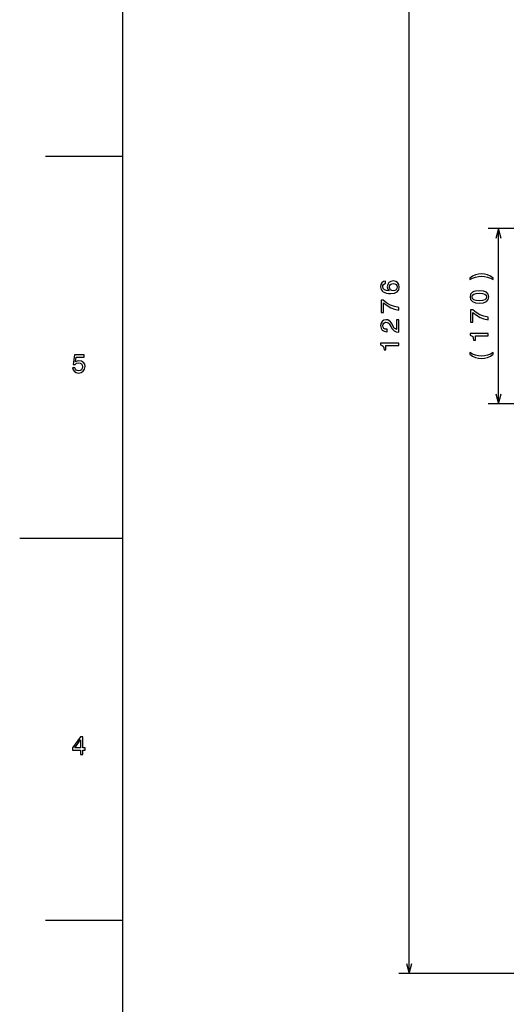
# Model space of a CAD drawing. Extents: x 0 to 841, y 0 to 594.
# Drawn here: x 0 to 95, y 207 to 398 of the extents above; entities that cross this region are included whole.
import ezdxf

# ---------------------------------------------------------------- set-up
doc = ezdxf.new("R2010")
doc.units = 0
doc.layers.get('0').update_dxf_attribs({"linetype": 'CONTINUOUS'})

msp = doc.modelspace()

# ---------------------------------------------------------------- linework, layer by layer
at = {"color": 7}
for p, q in [((20, 574), (20, 20)), ((75.635818, 212.538956), (75.635818, 467.838043)), ((20, 371.200012), (5, 371.200012)), ((130.632309, 357.188507), (91.001831, 357.188507)), ((93.001831, 323.188507), (93.001831, 357.188507)), ((130.632309, 323.188507), (91.001831, 323.188507)), ((20, 297), (0, 297)), ((20, 222.800003), (5, 222.800003)), ((128.26297, 212.538956), (73.635818, 212.538956))]:
    msp.add_line(p, q, dxfattribs=at)
for points in [[(93.51947, 355.256653), (93.001831, 357.188507), (92.484192, 355.256653)], [(92.484192, 325.120361), (93.001831, 323.188507), (93.51947, 325.120361)], [(75.118179, 214.470825), (75.635818, 212.538956), (76.153458, 214.470825)]]:
    msp.add_lwpolyline(points, dxfattribs=at)
for points in [[(91.975174, 347.597443), (91.420425, 347.960541), (90.870712, 348.217743), (90.300827, 348.369049), (89.695641, 348.419495), (89.09549, 348.369049), (88.520561, 348.217743), (87.970856, 347.960541), (87.4161, 347.597443), (87.4161, 347.279724), (87.950684, 347.562134), (88.515518, 347.763855), (89.100533, 347.884918), (89.695641, 347.930298), (90.290741, 347.884918), (90.880798, 347.763855), (91.440598, 347.557098), (91.975174, 347.279724)], [(71.078903, 347.00293), (70.670403, 346.907104), (70.367805, 346.685181), (70.176163, 346.342255), (70.110603, 345.898438), (70.145905, 345.600891), (70.24173, 345.343689), (70.398064, 345.11676), (70.619965, 344.92511), (70.897346, 344.773804), (71.235245, 344.662872), (71.633659, 344.592255), (72.082504, 344.572083), (72.798645, 344.652771), (73.318092, 344.899902), (73.630775, 345.298309), (73.736687, 345.842987), (73.645905, 346.332153), (73.408875, 346.705353), (73.035675, 346.947449), (72.561615, 347.033173), (72.082504, 346.947449), (71.714348, 346.715454), (71.482361, 346.357391), (71.401672, 345.913574), (71.502533, 345.434479), (71.789993, 345.076416), (71.235245, 345.152039), (70.83683, 345.313446), (70.599792, 345.560547), (70.519104, 345.903503), (70.559448, 346.15564), (70.665359, 346.34729), (70.841873, 346.473389), (71.078903, 346.53894)], [(72.56665, 346.543976), (72.884377, 346.488495), (73.12645, 346.34729), (73.287834, 346.120361), (73.338272, 345.837921), (73.287834, 345.540375), (73.1315, 345.313446), (72.88942, 345.167175), (72.571701, 345.121796), (72.259018, 345.172211), (72.021988, 345.313446), (71.870689, 345.54541), (71.815216, 345.858093), (71.870689, 346.130432), (72.016945, 346.34729), (72.253975, 346.488495)], [(89.292175, 342.709106), (90.083969, 342.78476), (90.648811, 343.02179), (90.991745, 343.400024), (91.102699, 343.92453), (90.991745, 344.44397), (90.648811, 344.822235), (90.083969, 345.054199), (89.292175, 345.134918), (88.505432, 345.054199), (88.192757, 344.958405), (87.935547, 344.822235), (87.592613, 344.44397), (87.476616, 343.92453), (87.592613, 343.400024), (87.940598, 343.02179), (88.505432, 342.78476)], [(89.292175, 343.193268), (88.681946, 343.233612), (88.243187, 343.35968), (87.985985, 343.586639), (87.895203, 343.92453), (87.985985, 344.257385), (88.243187, 344.484314), (88.681946, 344.610413), (89.292175, 344.650757), (89.907455, 344.610413), (90.346214, 344.484314), (90.603416, 344.257385), (90.689156, 343.92453), (90.603416, 343.586639), (90.346214, 343.35968), (89.907455, 343.233612)], [(73.635818, 341.355499), (73.635818, 341.864868), (72.803688, 342.031311), (72.027031, 342.323822), (71.305847, 342.737366), (70.630051, 343.276978), (70.211464, 343.276978), (70.211464, 340.876404), (70.670403, 340.876404), (70.670403, 342.792816), (71.351234, 342.238068), (72.062332, 341.819489), (72.818817, 341.526978)], [(91.001831, 339.487488), (91.001831, 339.996857), (90.169701, 340.1633), (89.393044, 340.455811), (88.67186, 340.869354), (87.996071, 341.408966), (87.577484, 341.408966), (87.577484, 339.008392), (88.036415, 339.008392), (88.036415, 340.924805), (88.717255, 340.370056), (89.428345, 339.951477), (90.18483, 339.658966)], [(73.635818, 337.089935), (73.635818, 339.495575), (73.202103, 339.495575), (73.202103, 337.594269), (72.965073, 337.700165), (72.768387, 337.881744), (72.410316, 338.441528), (72.259018, 338.739075), (72.04216, 339.07193), (71.789993, 339.30896), (71.492447, 339.445129), (71.154549, 339.495575), (70.730919, 339.409821), (70.398064, 339.172791), (70.186249, 338.809692), (70.110603, 338.340668), (70.196335, 337.856506), (70.433365, 337.488373), (70.811615, 337.251343), (71.31089, 337.170654), (71.3815, 337.170654), (71.3815, 337.629578), (71.341148, 337.629578), (70.998215, 337.674957), (70.746048, 337.811127), (70.584663, 338.027985), (70.52919, 338.31546), (70.57962, 338.607971), (70.705704, 338.824829), (70.90239, 338.966034), (71.149506, 339.016449), (71.3815, 338.981171), (71.578186, 338.885345), (71.749649, 338.723969), (71.900948, 338.502045), (72.062332, 338.204498), (72.375015, 337.710266), (72.707863, 337.362274), (73.11132, 337.155518), (73.620689, 337.089935)], [(91.001831, 336.361694), (91.001831, 336.820648), (87.476616, 336.820648), (87.476616, 336.477692), (87.784256, 336.386932), (87.991028, 336.205353), (88.112061, 335.927979), (88.152412, 335.544708), (88.510475, 335.544708), (88.510475, 336.361694)], [(73.635818, 334.493683), (73.635818, 334.952637), (70.110603, 334.952637), (70.110603, 334.60968), (70.418243, 334.518921), (70.625015, 334.337341), (70.746048, 334.059967), (70.786392, 333.676697), (71.144463, 333.676697), (71.144463, 334.493683)], [(91.975174, 332.784607), (91.975174, 333.102325), (91.440598, 332.81488), (90.880798, 332.613159), (90.290741, 332.487061), (89.695641, 332.446716), (89.100533, 332.487061), (88.515518, 332.613159), (87.950684, 332.81488), (87.4161, 333.102325), (87.4161, 332.784607), (87.970856, 332.416473), (88.520561, 332.159271), (89.09549, 332.007965), (89.695641, 331.962585), (90.300827, 332.007965), (90.870712, 332.159271), (91.420425, 332.416473)], [(10.267291, 330.156189), (10.378242, 329.742645), (10.62536, 329.419891), (10.988473, 329.21817), (11.45245, 329.142517), (11.961816, 329.233276), (12.36023, 329.480408), (12.612392, 329.873779), (12.708214, 330.378113), (12.622478, 330.847137), (12.380404, 331.215271), (12.002161, 331.452301), (11.512968, 331.538055), (11.134727, 331.477539), (10.842219, 331.311096), (10.983429, 332.254181), (12.516571, 332.254181), (12.516571, 332.667725), (10.645534, 332.667725), (10.368155, 330.811829), (10.771614, 330.811829), (11.064121, 331.048859), (11.43732, 331.134583), (11.760086, 331.079102), (12.007204, 330.917725), (12.163545, 330.670624), (12.21902, 330.352875), (12.163545, 330.035156), (12.002161, 329.788055), (11.755043, 329.631714), (11.43732, 329.576233), (11.170029, 329.611542), (10.963257, 329.727539), (10.811959, 329.909088), (10.736311, 330.156189)], [(11.795389, 255.043365), (12.249279, 255.043365), (12.249279, 255.910797), (12.748559, 255.910797), (12.748559, 256.31427), (12.249279, 256.31427), (12.249279, 258.467712), (11.790346, 258.467712), (10.257205, 256.354614), (10.257205, 255.910797), (11.795389, 255.910797)], [(10.680836, 256.31427), (11.795389, 257.88269), (11.795389, 256.31427)]]:
    msp.add_lwpolyline(points, close=True, dxfattribs=at)

doc.saveas('drawing.dxf')
